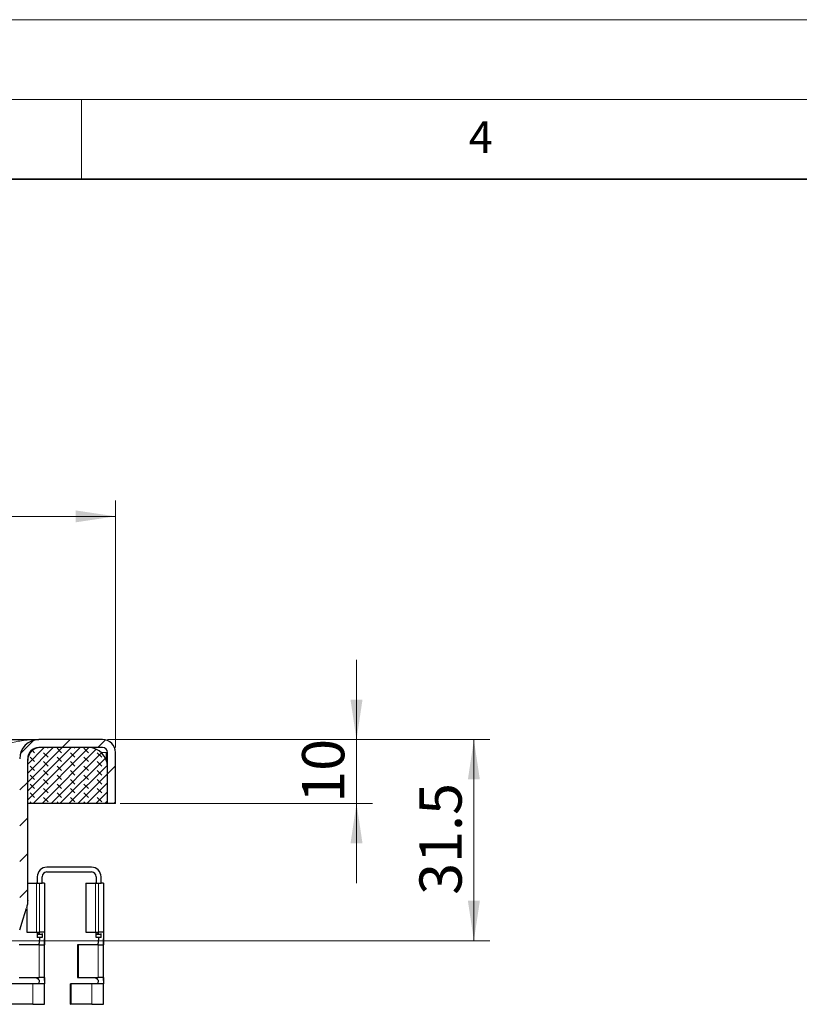
# Model space of a CAD drawing. Units: millimetres. Extents: x 0 to 420, y 0 to 297.
# Drawn here: x 161 to 210, y 235 to 297 of the extents above; entities that cross this region are included whole.
import ezdxf

# ---------------------------------------------------------------- set-up
doc = ezdxf.new("R2010")
doc.units = ezdxf.units.MM
doc.styles.add('SLDTEXTSTYLE0', font='TXT', dxfattribs={"width": 0.605})
doc.dimstyles.new('SLDDIMSTYLE0', dxfattribs={"dimtxt": 2.568319, "dimasz": 2.5, "dimexe": 0, "dimexo": 0.0625, "dimgap": 0.64208, "dimtad": 1, "dimlfac": 2.5, "dimrnd": 1e-09, "dimzin": 12, "dimdsep": 46, "dimtxsty": 'SLDTEXTSTYLE0', "dimsah": 1, "dimcen": 0.09, "dimadec": 0, "dimazin": 3, "dimtfac": 1, "dimtdec": 3, "dimtofl": 0, "dimtmove": 0, "dimatfit": 3, "dimfxl": 0, "dimfrac": 2, "dimtolj": 1, "dimtzin": 12, "dimarcsym": 0})
doc.dimstyles.new('SLDDIMSTYLE1', dxfattribs={"dimtxt": 2.568319, "dimasz": 2.5, "dimexe": 0, "dimexo": 0.0625, "dimgap": 0.64208, "dimtad": 1, "dimlfac": 2.5, "dimrnd": 1e-09, "dimzin": 12, "dimdsep": 46, "dimtxsty": 'SLDTEXTSTYLE0', "dimsah": 1, "dimcen": 0.09, "dimadec": 0, "dimazin": 3, "dimtfac": 1, "dimtdec": 3, "dimtmove": 0, "dimatfit": 0, "dimfxl": 0, "dimfrac": 2, "dimtolj": 1, "dimtzin": 12, "dimarcsym": 0})
doc.dimstyles.new('SLDDIMSTYLE2', dxfattribs={"dimtxt": 2.568319, "dimasz": 2.5, "dimexe": 0, "dimexo": 0.0625, "dimgap": 0.64208, "dimtad": 1, "dimdec": 1, "dimlfac": 2.5, "dimrnd": 1e-09, "dimzin": 12, "dimdsep": 46, "dimtxsty": 'SLDTEXTSTYLE0', "dimsah": 1, "dimcen": 0.09, "dimadec": 0, "dimazin": 3, "dimtfac": 1, "dimtdec": 3, "dimtofl": 0, "dimtmove": 0, "dimatfit": 3, "dimfxl": 0, "dimfrac": 2, "dimtolj": 1, "dimtzin": 12, "dimarcsym": 0})

# ---------------------------------------------------------------- blocks, each defined once
blk = doc.blocks.new('SW_SYMBOL_MOD_BOX')
at = {"color": 0, "linetype": 'Continuous', "lineweight": 18}
for p, q in [((200, 200), (200, 800)), ((200, 800), (800, 800)), ((800, 800), (800, 200)), ((200, 200), (800, 200))]:
    blk.add_line(p, q, dxfattribs=at)
blk = doc.blocks.new('_D_2')
at = {"color": 7, "linetype": 'Continuous', "lineweight": 0}
for p, q in [((87.13, 251.346), (87.13, 266.849)), ((167.13, 251.346), (167.13, 266.849)), ((87.13, 265.849), (167.13, 265.849))]:
    blk.add_line(p, q, dxfattribs=at)
at = {"color": 7, "linetype": 'Continuous', "lineweight": 18}
for points in [[(87.13, 265.849), (89.63, 265.474), (89.63, 266.224)], [(167.13, 265.849), (164.63, 266.224), (164.63, 265.474)]]:
    blk.add_solid(points, dxfattribs=at)
at = {"color": 7, "linetype": 'Continuous', "lineweight": 18, "xscale": 0.003410658394813324, "yscale": 0.003410658394813324, "zscale": 0.003410658394813324}
blk.add_blockref('SW_SYMBOL_MOD_BOX', (122.416, 266.231), dxfattribs=at)
at = {"color": 7, "linetype": 'Continuous', "lineweight": 18, "insert": (125.965, 269.26), "char_height": 2.6458, "attachment_point": 1, "style": 'SLDTEXTSTYLE0'}
blk.add_mtext('200', dxfattribs=at)
blk = doc.blocks.new('_D_3')
at = {"color": 7, "linetype": 'Continuous', "lineweight": 0}
for p, q in [((182.243, 251.846), (182.243, 256.846)), ((166.63, 251.846), (183.243, 251.846)), ((182.243, 251.846), (182.243, 247.846)), ((167.43, 247.846), (183.243, 247.846)), ((182.243, 247.846), (182.243, 242.846))]:
    blk.add_line(p, q, dxfattribs=at)
at = {"color": 7, "linetype": 'Continuous', "lineweight": 18}
for points in [[(182.243, 251.846), (182.618, 254.346), (181.868, 254.346)], [(182.243, 247.846), (181.868, 245.346), (182.618, 245.346)]]:
    blk.add_solid(points, dxfattribs=at)
at = {"color": 7, "linetype": 'Continuous', "lineweight": 18, "insert": (178.832, 247.886), "char_height": 2.6458, "attachment_point": 1, "rotation": 90, "style": 'SLDTEXTSTYLE0'}
blk.add_mtext('10', dxfattribs=at)
blk = doc.blocks.new('_D_4')
at = {"color": 7, "linetype": 'Continuous', "lineweight": 0}
for p, q in [((166.63, 251.846), (190.601, 251.846)), ((189.601, 251.846), (189.601, 239.236)), ((159.277, 239.236), (190.601, 239.236))]:
    blk.add_line(p, q, dxfattribs=at)
at = {"color": 7, "linetype": 'Continuous', "lineweight": 18}
for points in [[(189.601, 251.846), (189.226, 249.346), (189.976, 249.346)], [(189.601, 239.236), (189.976, 241.736), (189.226, 241.736)]]:
    blk.add_solid(points, dxfattribs=at)
at = {"color": 7, "linetype": 'Continuous', "lineweight": 18, "insert": (186.19, 242.111), "char_height": 2.6458, "attachment_point": 1, "rotation": 90, "style": 'SLDTEXTSTYLE0'}
blk.add_mtext('31.5', dxfattribs=at)

msp = doc.modelspace()

# ---------------------------------------------------------------- hatches: boundary and pattern name
at = {"linetype": 'Continuous', "lineweight": 18}
h = msp.add_hatch(dxfattribs=at)
h.set_pattern_fill('ANSI31', scale=0.5, style=0)
edge = h.paths.add_edge_path(flags=0)
edge.add_spline(control_points=[(160.7629, 240.4259), (160.7486, 240.38), (160.7342, 240.3341), (160.7199, 240.2881)], knot_values=[0.0000107, 0.0000107, 0.0000107, 0.0000107, 0.0003716, 0.0003716, 0.0003716, 0.0003716], weights=[1, 1, 1, 1], degree=3, periodic=0)
edge.add_arc((161.7031, 238.4321), 2.1, 117.91074, 143.710515)
edge.add_arc((159.1237, 240.326), 1.1, 262.331303, 323.710515, ccw=False)
edge.add_arc((160.1211, 237.475), 2.1, 123.013952, 175.32681)
edge.add_line((158.0281, 237.646), (158.5303, 237.646))
edge.add_arc((160.1211, 237.475), 1.6, 128.562173, 173.8615, ccw=False)
edge.add_arc((159.1237, 240.326), 1.6, 270, 323.710515)
edge.add_arc((161.7031, 238.4321), 1.6, 110.97283, 143.710515, ccw=False)
edge.add_spline(control_points=[(161.1304, 239.9261), (161.2015, 240.1536), (161.2726, 240.3811), (161.3437, 240.6087), (161.4134, 240.8319), (161.4831, 241.0552), (161.5529, 241.2784)], knot_values=[0.0000244, 0.0000244, 0.0000244, 0.0000244, 0.0018125, 0.0018125, 0.0018125, 0.0035665, 0.0035665, 0.0035665, 0.0035665], weights=[1, 1, 1, 1, 1, 1, 1], degree=3, periodic=0)
edge.add_spline(control_points=[(161.5529, 241.2784), (161.5657, 241.32), (161.5771, 241.362), (161.5869, 241.4045), (161.5966, 241.4466), (161.6048, 241.4892), (161.6112, 241.5319), (161.6239, 241.6157), (161.6303, 241.7007), (161.6303, 241.7854)], knot_values=[0, 0, 0, 0, 0.0003264, 0.0003264, 0.0003264, 0.0006509, 0.0006509, 0.0006509, 0.0012877, 0.0012877, 0.0012877, 0.0012877], weights=[1, 1, 1, 1, 1, 1, 1, 1, 1, 1], degree=3, periodic=0)
edge.add_line((161.6303, 241.7854), (161.6303, 250.646))
edge.add_arc((162.3303, 250.646), 0.7, 90, 180, ccw=False)
edge.add_line((162.3303, 251.346), (166.3303, 251.346))
edge.add_arc((166.3303, 251.046), 0.3, 0, 90, ccw=False)
edge.add_line((166.6303, 251.046), (166.6303, 247.846))
edge.add_line((166.6303, 247.846), (167.1303, 247.846))
edge.add_line((167.1303, 247.846), (167.1303, 251.046))
edge.add_arc((166.3303, 251.046), 0.8, 0, 90)
edge.add_line((166.3303, 251.846), (162.3303, 251.846))
edge.add_arc((162.3303, 250.646), 1.2, 90, 180)
edge.add_line((161.1303, 250.646), (161.1303, 241.7854))
edge.add_spline(control_points=[(161.1303, 241.7854), (161.1303, 241.7256), (161.1258, 241.6656), (161.1168, 241.6065), (161.1122, 241.5763), (161.1065, 241.5463), (161.0996, 241.5165), (161.0926, 241.4866), (161.0846, 241.4569), (161.0754, 241.4276)], knot_values=[0, 0, 0, 0, 0.0004486, 0.0004486, 0.0004486, 0.0006771, 0.0006771, 0.0006771, 0.0009071, 0.0009071, 0.0009071, 0.0009071], weights=[1, 1, 1, 1, 1, 1, 1, 1, 1, 1], degree=3, periodic=0)
edge.add_spline(control_points=[(161.0754, 241.4276), (161.0066, 241.2059), (160.9374, 240.9843), (160.8681, 240.7627), (160.8331, 240.6505), (160.798, 240.5382), (160.7629, 240.4259)], knot_values=[0.0000589, 0.0000589, 0.0000589, 0.0000589, 0.0018, 0.0018, 0.0018, 0.0026821, 0.0026821, 0.0026821, 0.0026821], weights=[1, 1, 1, 1, 1, 1, 1], degree=3, periodic=0)
h = msp.add_hatch(dxfattribs=at)
h.set_pattern_fill('DIN 128 Elastomer-Gummi', scale=0.0625, angle=90, style=0, pattern_type=2)
h.set_pattern_definition([(135, (-0.42095, 0.42095), (-0.841899, 0.28063297), [0.396875, -0.79375]), (135, (-0.42095, 0.9822), (-0.841899, 0.28063297), [0.396875, -0.79375]), (224.99997, (0, 0), (0.28063287, -0.28063314), [])])
edge = h.paths.add_edge_path(flags=0)
edge.add_arc((165.4303, 250.146), 1.2, 0, 90)
edge.add_line((165.4303, 251.346), (162.4303, 251.346))
edge.add_arc((162.4303, 250.546), 0.8, 90, 180)
edge.add_line((161.6303, 250.546), (161.6303, 247.846))
edge.add_line((161.6303, 247.846), (166.6303, 247.846))
edge.add_line((166.6303, 247.846), (166.6303, 250.146))

# ---------------------------------------------------------------- linework, layer by layer
at = {"color": 7, "linetype": 'Continuous', "lineweight": 18}
for p, q in [((0, 297), (420, 297)), ((15, 292), (415, 292)), ((165, 292), (165, 287))]:
    msp.add_line(p, q, dxfattribs=at)
at = {"color": 7, "linetype": 'Continuous', "lineweight": 35}
msp.add_line((410, 287), (20, 287), dxfattribs=at)
at = {"color": 7, "linetype": 'Continuous', "lineweight": 25}
for p, q in [((91.9303, 251.846), (162.3303, 251.846)), ((166.3303, 251.846), (162.3303, 251.846)), ((162.4303, 251.346), (162.3303, 251.346)), ((166.3303, 251.346), (162.3303, 251.346)), ((165.4303, 251.346), (162.4303, 251.346)), ((166.5503, 251.046), (166.6303, 251.046)), ((166.5503, 251.046), (166.5503, 250.5769)), ((166.6303, 247.846), (166.6303, 251.046)), ((167.1303, 247.846), (167.1303, 251.046)), ((161.6303, 241.7854), (161.6303, 250.646)), ((161.6303, 247.846), (161.6303, 250.546)), ((166.6303, 247.846), (166.6303, 250.146)), ((166.6303, 247.846), (161.6303, 247.846)), ((167.1303, 247.846), (166.6303, 247.846)), ((165.6303, 243.846), (162.8303, 243.846)), ((162.8303, 243.546), (165.6303, 243.546)), ((161.6303, 242.846), (162.1783, 242.846)), ((162.2303, 242.846), (162.1783, 242.846)), ((162.2303, 243.246), (162.2303, 242.846)), ((162.2303, 242.846), (162.5303, 242.846)), ((162.5303, 242.846), (162.5303, 243.246)), ((162.6903, 242.846), (162.5303, 242.846)), ((162.6903, 242.846), (162.6903, 239.766)), ((165.2783, 242.846), (165.2783, 239.766)), ((165.2783, 242.846), (165.8783, 242.846)), ((165.9303, 242.846), (165.8783, 242.846)), ((165.9303, 243.246), (165.9303, 242.846)), ((165.9303, 242.846), (166.2303, 242.846)), ((166.2303, 242.846), (166.2303, 243.246)), ((166.3903, 242.846), (166.2303, 242.846)), ((166.3903, 242.846), (166.3903, 239.766)), ((161.5783, 241.258), (161.5783, 239.766)), ((161.5783, 239.766), (162.1783, 239.766)), ((162.1783, 239.766), (162.2074, 239.766)), ((162.2074, 239.766), (162.3703, 239.766)), ((162.2303, 239.7633), (162.2303, 239.646)), ((162.2303, 239.646), (162.5303, 239.646)), ((162.2303, 239.646), (162.2303, 239.446)), ((162.5303, 239.6835), (162.5303, 239.646)), ((162.5303, 239.646), (162.5303, 239.446)), ((162.6903, 239.766), (162.6903, 238.966)), ((165.2783, 239.766), (165.8783, 239.766)), ((165.8783, 239.766), (165.9074, 239.766)), ((165.9074, 239.766), (166.0703, 239.766)), ((165.9303, 239.646), (165.9303, 239.7633)), ((165.9303, 239.646), (166.2303, 239.646)), ((165.9303, 239.446), (165.9303, 239.646)), ((166.2303, 239.646), (166.2303, 239.6835)), ((166.2303, 239.446), (166.2303, 239.646)), ((166.3903, 239.766), (166.3903, 238.966)), ((162.5303, 239.446), (162.2303, 239.446)), ((162.3645, 239.446), (162.3586, 239.1231)), ((166.2303, 239.446), (165.9303, 239.446)), ((166.0645, 239.446), (166.0586, 239.1231)), ((162.1986, 238.966), (161.0886, 238.966)), ((162.3558, 238.966), (162.1986, 238.966)), ((162.3558, 238.966), (162.6638, 238.966)), ((162.6903, 238.966), (162.6638, 238.966)), ((162.6903, 236.926), (162.6903, 238.966)), ((164.7886, 238.966), (164.7503, 238.966)), ((164.7503, 238.966), (164.7503, 236.926)), ((164.7886, 238.966), (164.7886, 236.926)), ((165.8986, 238.966), (164.7886, 238.966)), ((166.0558, 238.966), (165.8986, 238.966)), ((166.0558, 238.966), (166.3638, 238.966)), ((166.3903, 238.966), (166.3638, 238.966)), ((166.3903, 236.926), (166.3903, 238.966)), ((161.9618, 236.526), (160.6408, 236.526)), ((161.0886, 236.926), (162.1158, 236.926)), ((162.1958, 236.526), (161.9618, 236.526)), ((162.1158, 236.926), (162.3558, 236.926)), ((162.2289, 236.8792), (162.2696, 236.8385)), ((162.2696, 236.8385), (162.3089, 236.7992)), ((162.6638, 236.926), (162.6903, 236.926)), ((162.6903, 236.526), (162.6768, 236.526)), ((162.6903, 236.926), (162.6903, 236.526)), ((162.6903, 235.246), (162.6903, 236.526)), ((164.3103, 235.246), (164.3103, 236.526)), ((164.3408, 236.526), (164.3103, 236.526)), ((164.3408, 236.526), (164.3408, 235.246)), ((165.6618, 236.526), (164.3408, 236.526)), ((164.7503, 236.926), (164.7886, 236.926)), ((164.7886, 236.926), (165.8158, 236.926)), ((165.8958, 236.526), (165.6618, 236.526)), ((165.8158, 236.926), (166.0558, 236.926)), ((165.9289, 236.8792), (165.9696, 236.8385)), ((165.9696, 236.8385), (166.0089, 236.7992)), ((166.3638, 236.926), (166.3903, 236.926)), ((166.3903, 236.526), (166.3768, 236.526)), ((166.3903, 236.926), (166.3903, 236.526)), ((166.3903, 235.246), (166.3903, 236.526)), ((161.9618, 235.246), (160.6408, 235.246)), ((161.9618, 235.246), (162.6903, 235.246)), ((164.3103, 235.246), (164.3408, 235.246)), ((165.6618, 235.246), (164.3408, 235.246)), ((165.6618, 235.246), (166.3903, 235.246))]:
    msp.add_line(p, q, dxfattribs=at)
at = {"color": 8, "linetype": 'Continuous', "lineweight": 18}
for p, q in [((166.5503, 251.046), (166.224, 251.046)), ((162.1783, 239.766), (162.1783, 242.846)), ((162.3703, 242.846), (162.3703, 239.766)), ((165.8783, 239.766), (165.8783, 242.846)), ((166.0703, 242.846), (166.0703, 239.766)), ((162.3703, 239.766), (162.3682, 239.6489)), ((162.6903, 239.766), (162.6638, 238.966)), ((166.0703, 239.766), (166.0682, 239.6489)), ((166.3903, 239.766), (166.3638, 238.966)), ((162.3586, 239.1231), (162.3558, 238.966)), ((166.0586, 239.1231), (166.0558, 238.966)), ((162.3558, 238.966), (162.3558, 236.926)), ((166.0558, 238.966), (166.0558, 236.926)), ((161.9618, 236.526), (161.9618, 235.246)), ((162.3558, 236.926), (162.2696, 236.8385)), ((162.6768, 236.526), (162.6638, 236.926)), ((165.6618, 236.526), (165.6618, 235.246)), ((166.0558, 236.926), (165.9696, 236.8385)), ((166.3768, 236.526), (166.3638, 236.926))]:
    msp.add_line(p, q, dxfattribs=at)
at = {"color": 7, "linetype": 'Continuous', "lineweight": 25, "flags": 128}
msp.add_lwpolyline([(161.1304, 239.926), (161.3437, 240.6087), (161.5529, 241.2784)], dxfattribs=at)
at = {"color": 7, "linetype": 'Continuous', "lineweight": 25}
for centre, radius, start, end in [((162.3303, 250.646), 1.2, 90, 180), ((162.4303, 250.546), 0.8, 90, 180), ((162.3303, 250.646), 0.7, 90, 180), ((165.4303, 250.146), 1.2, 0, 90), ((166.3303, 251.046), 0.8, 0, 90), ((166.3303, 251.046), 0.3, 0, 90), ((162.8303, 243.246), 0.6, 90, 180), ((162.8303, 243.246), 0.3, 90, 180), ((165.6303, 243.246), 0.6, 0, 90), ((165.6303, 243.246), 0.3, 0, 90)]:
    msp.add_arc(centre, radius, start, end, dxfattribs=at)
at = {"color": 8, "linetype": 'Continuous', "lineweight": 18}
msp.add_open_spline([(159.1303, 250.646), (159.1332, 250.6838), (159.1391, 250.7617), (159.2038, 250.9221), (159.3685, 251.121), (159.6733, 251.3287), (160.0435, 251.4943), (160.4632, 251.6266), (160.8987, 251.7252), (161.3644, 251.7947), (161.8439, 251.8379), (162.1644, 251.8433), (162.3303, 251.846)], degree=3, knots=[0, 0, 0, 0, 0.02944, 0.0608144, 0.1345723, 0.2331993, 0.3605636, 0.4688154, 0.5982771, 0.7322537, 0.8613969, 1, 1, 1, 1], dxfattribs=at)
at = {"color": 7, "linetype": 'Continuous', "lineweight": 25}
for points, knots in [([(161.6303, 241.7854), (161.6267, 241.7006), (161.6212, 241.5725), (161.5887, 241.4037), (161.5647, 241.3203), (161.5527, 241.2785)], [0, 0, 0, 0, 0.4940339, 0.7462746, 1, 1, 1, 1]), ([(162.2074, 239.766), (162.2204, 239.7651), (162.2463, 239.7632), (162.2854, 239.7477), (162.3267, 239.7177), (162.3609, 239.6673), (162.3651, 239.6257), (162.3673, 239.6031)], [0, 0, 0, 0, 0.1115126, 0.2223146, 0.3920582, 0.6698934, 1, 1, 1, 1]), ([(165.9074, 239.766), (165.9204, 239.7651), (165.9463, 239.7632), (165.9854, 239.7477), (166.0267, 239.7177), (166.0609, 239.6673), (166.0651, 239.6257), (166.0673, 239.6031)], [0, 0, 0, 0, 0.1115126, 0.2223146, 0.3920582, 0.6698934, 1, 1, 1, 1]), ([(162.3586, 239.1231), (162.3544, 239.0949), (162.3487, 239.0561), (162.31, 239.0087), (162.2774, 238.9847), (162.2406, 238.9704), (162.215, 238.9663), (162.2013, 238.9661), (162.1986, 238.966)], [0, 0, 0, 0, 0.436139, 0.5994386, 0.7641596, 0.8690061, 0.9742193, 1, 1, 1, 1]), ([(166.0586, 239.1231), (166.0544, 239.0949), (166.0487, 239.0561), (166.01, 239.0087), (165.9774, 238.9847), (165.9406, 238.9704), (165.915, 238.9663), (165.9013, 238.9661), (165.8986, 238.966)], [0, 0, 0, 0, 0.436139, 0.5994386, 0.7641596, 0.8690061, 0.9742193, 1, 1, 1, 1]), ([(162.1158, 236.926), (162.1292, 236.9251), (162.1561, 236.9232), (162.1943, 236.9072), (162.2171, 236.8906), (162.2274, 236.8807), (162.2289, 236.8792)], [0, 0, 0, 0, 0.316735, 0.6339317, 0.9456106, 1, 1, 1, 1]), ([(162.3089, 236.7992), (162.3207, 236.7847), (162.3442, 236.7557), (162.3576, 236.7025), (162.3545, 236.649), (162.3327, 236.5965), (162.2924, 236.5541), (162.2438, 236.5297), (162.2083, 236.527), (162.1956, 236.526)], [0, 0, 0, 0, 0.1278591, 0.2554768, 0.3904917, 0.544884, 0.7313404, 0.9040695, 1, 1, 1, 1]), ([(162.6638, 236.926), (162.6526, 236.9258), (162.6269, 236.9252), (162.5752, 236.9261), (162.5358, 236.926), (162.5236, 236.926), (162.5236, 236.926), (162.5235, 236.926), (162.5232, 236.926), (162.5221, 236.926), (162.5196, 236.926), (162.5126, 236.926), (162.4632, 236.926), (162.4067, 236.926), (162.3558, 236.926)], [0, 0, 0, 0, 0.1968315, 0.4544235, 0.5637684, 0.5637979, 0.5638125, 0.5638454, 0.5642919, 0.5661626, 0.5738141, 0.5866791, 0.6280474, 1, 1, 1, 1]), ([(165.8158, 236.926), (165.8292, 236.9251), (165.8561, 236.9232), (165.8943, 236.9072), (165.9171, 236.8906), (165.9274, 236.8807), (165.9289, 236.8792)], [0, 0, 0, 0, 0.316735, 0.6339317, 0.9456106, 1, 1, 1, 1]), ([(166.0089, 236.7992), (166.0207, 236.7847), (166.0442, 236.7557), (166.0576, 236.7025), (166.0545, 236.649), (166.0327, 236.5965), (165.9924, 236.5541), (165.9438, 236.5297), (165.9083, 236.527), (165.8956, 236.526)], [0, 0, 0, 0, 0.1278591, 0.2554768, 0.3904917, 0.544884, 0.7313404, 0.9040695, 1, 1, 1, 1]), ([(166.3638, 236.926), (166.3526, 236.9258), (166.3269, 236.9252), (166.2752, 236.9261), (166.2358, 236.926), (166.2236, 236.926), (166.2236, 236.926), (166.2235, 236.926), (166.2232, 236.926), (166.2221, 236.926), (166.2196, 236.926), (166.2126, 236.926), (166.1632, 236.926), (166.1067, 236.926), (166.0558, 236.926)], [0, 0, 0, 0, 0.1968315, 0.4544235, 0.5637684, 0.5637979, 0.5638125, 0.5638454, 0.5642919, 0.5661626, 0.5738141, 0.5866791, 0.6280474, 1, 1, 1, 1])]:
    msp.add_open_spline(points, degree=3, knots=knots, dxfattribs=at)
for points in [[(162.6903, 239.766), (162.6855, 239.766), (162.6759, 239.766), (162.6019, 239.766), (162.4961, 239.766), (162.4122, 239.766), (162.3703, 239.766)], [(166.3903, 239.766), (166.3855, 239.766), (166.3759, 239.766), (166.3019, 239.766), (166.1961, 239.766), (166.1122, 239.766), (166.0703, 239.766)], [(162.6768, 236.526), (162.6602, 236.526), (162.6269, 236.526), (162.5187, 236.526), (162.3764, 236.526), (162.256, 236.526), (162.1958, 236.526)], [(166.3768, 236.526), (166.3602, 236.526), (166.3269, 236.526), (166.2187, 236.526), (166.0764, 236.526), (165.956, 236.526), (165.8958, 236.526)]]:
    msp.add_open_spline(points, degree=3, dxfattribs=at)

# ---------------------------------------------------------------- texts
at = {"color": 7, "linetype": 'Continuous', "lineweight": 18, "insert": (190.03, 290.6343), "char_height": 2, "attachment_point": 2, "style": 'SLDTEXTSTYLE0'}
msp.add_mtext('4', dxfattribs=at)

# ---------------------------------------------------------------- dimensions: what is measured, and where the dimension line sits
at = {"color": 7, "linetype": 'Continuous', "lineweight": 18}
dim = msp.add_linear_dim(base=(167.1303, 265.849), p1=(87.1303, 251.046), p2=(167.1303, 251.046), text='{\\fGDT;o}<>', dimstyle='SLDDIMSTYLE0', dxfattribs=at)
dim.commit()
dim.dimension.update_dxf_attribs({"geometry": '_D_2', "text_midpoint": (127.1303, 265.849), "dimtype": 160})
for base, p2, dimstyle, picture, middle in [((182.2431, 247.846), (167.1303, 247.846), 'SLDDIMSTYLE1', '_D_3', (182.2431, 249.846)), ((189.6007, 239.2359), (158.977, 239.2359), 'SLDDIMSTYLE2', '_D_4', (189.6007, 245.541))]:
    dim = msp.add_linear_dim(base=base, p1=(166.3303, 251.846), p2=p2, angle=90, dimstyle=dimstyle, dxfattribs=at)
    dim.commit()
    dim.dimension.update_dxf_attribs({"geometry": picture, "text_midpoint": middle, "dimtype": 160})

doc.saveas('drawing.dxf')
